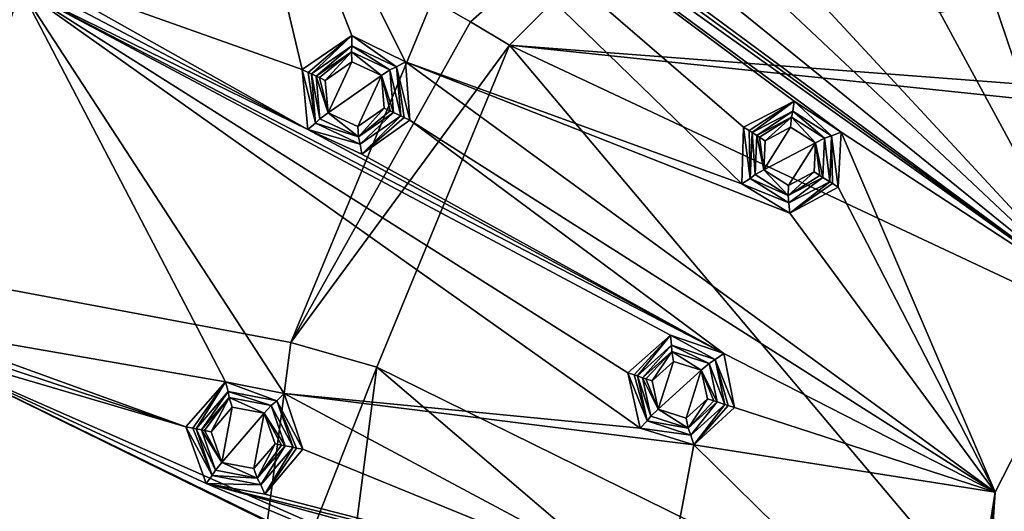
# Model space of a CAD drawing. Units: millimetres. Extents: x -150 to 150, y -150 to 150.
# Drawn here: x -48 to -19, y 6 to 20 of the extents above; entities that cross this region are included whole.
import ezdxf

# ---------------------------------------------------------------- set-up
doc = ezdxf.new("R2010")
doc.units = ezdxf.units.MM
doc.header["$LTSCALE"] = 26.699852
for name, color, linetype in [('1746', 7, 'CONTINUOUS'), ('1747', 7, 'CONTINUOUS'), ('1748', 7, 'CONTINUOUS'), ('1749', 7, 'CONTINUOUS'), ('1750', 7, 'CONTINUOUS'), ('1751', 7, 'CONTINUOUS'), ('1752', 7, 'CONTINUOUS'), ('1753', 7, 'CONTINUOUS'), ('1754', 7, 'CONTINUOUS'), ('1755', 7, 'CONTINUOUS'), ('1756', 7, 'CONTINUOUS'), ('1757', 7, 'CONTINUOUS'), ('1758', 7, 'CONTINUOUS'), ('1759', 7, 'CONTINUOUS'), ('1781', 7, 'CONTINUOUS'), ('1782', 7, 'CONTINUOUS'), ('1783', 7, 'CONTINUOUS'), ('1784', 7, 'CONTINUOUS'), ('1785', 7, 'CONTINUOUS'), ('1786', 7, 'CONTINUOUS'), ('1787', 7, 'CONTINUOUS'), ('1788', 7, 'CONTINUOUS'), ('1789', 7, 'CONTINUOUS'), ('1790', 7, 'CONTINUOUS'), ('1791', 7, 'CONTINUOUS'), ('1792', 7, 'CONTINUOUS'), ('1793', 7, 'CONTINUOUS'), ('1794', 7, 'CONTINUOUS'), ('1833', 7, 'CONTINUOUS'), ('1834', 7, 'CONTINUOUS'), ('1835', 7, 'CONTINUOUS'), ('1837', 7, 'CONTINUOUS'), ('1876', 7, 'CONTINUOUS'), ('1877', 7, 'CONTINUOUS'), ('2', 7, 'CONTINUOUS')]:
    doc.layers.add(name, color=color, linetype=linetype)

msp = doc.modelspace()

# ---------------------------------------------------------------- linework, layer by layer
at = {"layer": '1746', "linetype": 'Continuous'}
for points in [[(-29.16, 8.701, -93.882), (-29.338, 9.533, -93.871), (-28.714, 10.098, -93.882), (-29.16, 8.701, -93.882)], [(-27.904, 9.84, -93.904), (-29.16, 8.701, -93.882), (-28.714, 10.098, -93.882), (-27.904, 9.84, -93.904)], [(-28.349, 8.443, -93.904), (-29.16, 8.701, -93.882), (-27.904, 9.84, -93.904), (-28.349, 8.443, -93.904)], [(-27.725, 9.008, -93.915), (-28.349, 8.443, -93.904), (-27.904, 9.84, -93.904), (-27.725, 9.008, -93.915)]]:
    msp.add_3dface(points, dxfattribs=at)
at = {"layer": '1747', "linetype": 'Continuous'}
for points in [[(-29.52, 9.592, -93.796), (-29.16, 8.701, -93.882), (-29.613, 9.622, -93.615), (-29.52, 9.592, -93.796)], [(-29.613, 9.622, -93.615), (-29.16, 8.701, -93.882), (-29.375, 8.503, -93.63), (-29.613, 9.622, -93.615)], [(-29.338, 9.533, -93.871), (-29.16, 8.701, -93.882), (-29.52, 9.592, -93.796), (-29.338, 9.533, -93.871)], [(-28.349, 8.443, -93.904), (-27.725, 9.008, -93.915), (-28.288, 8.15, -93.66), (-28.349, 8.443, -93.904)], [(-27.725, 9.008, -93.915), (-27.54, 8.948, -93.85), (-28.288, 8.15, -93.66), (-27.725, 9.008, -93.915)], [(-27.54, 8.948, -93.85), (-27.438, 8.915, -93.675), (-28.288, 8.15, -93.66), (-27.54, 8.948, -93.85)], [(-29.375, 8.503, -93.63), (-29.16, 8.701, -93.882), (-28.288, 8.15, -93.66), (-29.375, 8.503, -93.63)], [(-29.16, 8.701, -93.882), (-28.349, 8.443, -93.904), (-28.288, 8.15, -93.66), (-29.16, 8.701, -93.882)]]:
    msp.add_3dface(points, dxfattribs=at)
at = {"layer": '1748', "linetype": 'Continuous'}
for points in [[(-29.613, 9.622, -93.615), (-29.375, 8.503, -93.63), (-29.765, 9.671, -92.548), (-29.613, 9.622, -93.615)], [(-29.765, 9.671, -92.548), (-29.375, 8.503, -93.63), (-29.486, 8.362, -92.544), (-29.765, 9.671, -92.548)], [(-28.288, 8.15, -93.66), (-27.438, 8.915, -93.675), (-28.213, 7.948, -92.537), (-28.288, 8.15, -93.66)], [(-27.438, 8.915, -93.675), (-27.217, 8.843, -92.534), (-28.213, 7.948, -92.537), (-27.438, 8.915, -93.675)], [(-29.375, 8.503, -93.63), (-28.288, 8.15, -93.66), (-29.486, 8.362, -92.544), (-29.375, 8.503, -93.63)], [(-29.486, 8.362, -92.544), (-28.288, 8.15, -93.66), (-28.213, 7.948, -92.537), (-29.486, 8.362, -92.544)]]:
    msp.add_3dface(points, dxfattribs=at)
at = {"layer": '1749', "linetype": 'Continuous'}
for points in [[(-29.685, 8.146, -92.293), (-30.047, 9.763, -92.292), (-29.486, 8.362, -92.544), (-29.685, 8.146, -92.293)], [(-29.486, 8.362, -92.544), (-30.047, 9.763, -92.292), (-29.863, 9.703, -92.363), (-29.486, 8.362, -92.544)], [(-29.765, 9.671, -92.548), (-29.486, 8.362, -92.544), (-29.863, 9.703, -92.363), (-29.765, 9.671, -92.548)], [(-27.217, 8.843, -92.534), (-28.118, 7.663, -92.293), (-28.213, 7.948, -92.537), (-27.217, 8.843, -92.534)], [(-28.118, 7.663, -92.293), (-27.217, 8.843, -92.534), (-27.12, 8.812, -92.363), (-28.118, 7.663, -92.293)], [(-26.938, 8.753, -92.294), (-28.118, 7.663, -92.293), (-27.12, 8.812, -92.363), (-26.938, 8.753, -92.294)], [(-29.685, 8.146, -92.293), (-29.486, 8.362, -92.544), (-28.213, 7.948, -92.537), (-29.685, 8.146, -92.293)], [(-28.118, 7.663, -92.293), (-29.685, 8.146, -92.293), (-28.213, 7.948, -92.537), (-28.118, 7.663, -92.293)]]:
    msp.add_3dface(points, dxfattribs=at)
at = {"layer": '1750', "linetype": 'Continuous'}
for points in [[(-30.047, 9.763, -92.292), (-28.806, 10.857, -92.293), (-29.863, 9.703, -92.363), (-30.047, 9.763, -92.292)], [(-28.806, 10.857, -92.293), (-29.765, 9.671, -92.548), (-29.863, 9.703, -92.363), (-28.806, 10.857, -92.293)], [(-29.765, 9.671, -92.548), (-28.806, 10.857, -92.293), (-28.77, 10.567, -92.544), (-29.765, 9.671, -92.548)], [(-28.806, 10.857, -92.293), (-27.248, 10.324, -92.293), (-27.496, 10.153, -92.538), (-28.806, 10.857, -92.293)], [(-28.77, 10.567, -92.544), (-28.806, 10.857, -92.293), (-27.496, 10.153, -92.538), (-28.77, 10.567, -92.544)], [(-27.248, 10.324, -92.293), (-26.938, 8.753, -92.294), (-27.496, 10.153, -92.538), (-27.248, 10.324, -92.293)], [(-26.938, 8.753, -92.294), (-27.12, 8.812, -92.363), (-27.496, 10.153, -92.538), (-26.938, 8.753, -92.294)], [(-27.12, 8.812, -92.363), (-27.217, 8.843, -92.534), (-27.496, 10.153, -92.538), (-27.12, 8.812, -92.363)]]:
    msp.add_3dface(points, dxfattribs=at)
at = {"layer": '1751', "linetype": 'Continuous'}
for points in [[(-29.613, 9.622, -93.615), (-29.765, 9.671, -92.548), (-28.77, 10.567, -92.544), (-29.613, 9.622, -93.615)], [(-29.613, 9.622, -93.615), (-28.77, 10.567, -92.544), (-28.763, 10.387, -93.63), (-29.613, 9.622, -93.615)], [(-28.77, 10.567, -92.544), (-27.496, 10.153, -92.538), (-27.676, 10.034, -93.66), (-28.77, 10.567, -92.544)], [(-28.763, 10.387, -93.63), (-28.77, 10.567, -92.544), (-27.676, 10.034, -93.66), (-28.763, 10.387, -93.63)], [(-27.496, 10.153, -92.538), (-27.217, 8.843, -92.534), (-27.676, 10.034, -93.66), (-27.496, 10.153, -92.538)], [(-27.217, 8.843, -92.534), (-27.438, 8.915, -93.675), (-27.676, 10.034, -93.66), (-27.217, 8.843, -92.534)]]:
    msp.add_3dface(points, dxfattribs=at)
at = {"layer": '1752', "linetype": 'Continuous'}
for points in [[(-29.52, 9.592, -93.796), (-29.613, 9.622, -93.615), (-28.763, 10.387, -93.63), (-29.52, 9.592, -93.796)], [(-29.338, 9.533, -93.871), (-29.52, 9.592, -93.796), (-28.763, 10.387, -93.63), (-29.338, 9.533, -93.871)], [(-28.714, 10.098, -93.882), (-29.338, 9.533, -93.871), (-28.763, 10.387, -93.63), (-28.714, 10.098, -93.882)], [(-27.904, 9.84, -93.904), (-28.714, 10.098, -93.882), (-28.763, 10.387, -93.63), (-27.904, 9.84, -93.904)], [(-27.904, 9.84, -93.904), (-28.763, 10.387, -93.63), (-27.676, 10.034, -93.66), (-27.904, 9.84, -93.904)], [(-27.438, 8.915, -93.675), (-27.904, 9.84, -93.904), (-27.676, 10.034, -93.66), (-27.438, 8.915, -93.675)], [(-27.725, 9.008, -93.915), (-27.904, 9.84, -93.904), (-27.54, 8.948, -93.85), (-27.725, 9.008, -93.915)], [(-27.904, 9.84, -93.904), (-27.438, 8.915, -93.675), (-27.54, 8.948, -93.85), (-27.904, 9.84, -93.904)]]:
    msp.add_3dface(points, dxfattribs=at)
at = {"layer": '1753', "linetype": 'Continuous'}
for points in [[(-26.08, 15.679, -93.882), (-26.046, 16.529, -93.871), (-25.301, 16.922, -93.882), (-26.08, 15.679, -93.882)], [(-24.58, 16.47, -93.904), (-26.08, 15.679, -93.882), (-25.301, 16.922, -93.882), (-24.58, 16.47, -93.904)], [(-25.359, 15.227, -93.904), (-26.08, 15.679, -93.882), (-24.58, 16.47, -93.904), (-25.359, 15.227, -93.904)], [(-24.614, 15.62, -93.915), (-25.359, 15.227, -93.904), (-24.58, 16.47, -93.904), (-24.614, 15.62, -93.915)]]:
    msp.add_3dface(points, dxfattribs=at)
at = {"layer": '1754', "linetype": 'Continuous'}
for points in [[(-26.29, 16.684, -93.615), (-26.08, 15.679, -93.882), (-26.338, 15.541, -93.63), (-26.29, 16.684, -93.615)], [(-26.207, 16.631, -93.796), (-26.08, 15.679, -93.882), (-26.29, 16.684, -93.615), (-26.207, 16.631, -93.796)], [(-26.046, 16.529, -93.871), (-26.08, 15.679, -93.882), (-26.207, 16.631, -93.796), (-26.046, 16.529, -93.871)], [(-26.338, 15.541, -93.63), (-26.08, 15.679, -93.882), (-25.372, 14.929, -93.66), (-26.338, 15.541, -93.63)], [(-26.08, 15.679, -93.882), (-25.359, 15.227, -93.904), (-25.372, 14.929, -93.66), (-26.08, 15.679, -93.882)], [(-25.359, 15.227, -93.904), (-24.614, 15.62, -93.915), (-25.372, 14.929, -93.66), (-25.359, 15.227, -93.904)], [(-24.614, 15.62, -93.915), (-24.45, 15.516, -93.85), (-25.372, 14.929, -93.66), (-24.614, 15.62, -93.915)], [(-24.45, 15.516, -93.85), (-24.359, 15.459, -93.675), (-25.372, 14.929, -93.66), (-24.45, 15.516, -93.85)]]:
    msp.add_3dface(points, dxfattribs=at)
at = {"layer": '1755', "linetype": 'Continuous'}
for points in [[(-26.424, 16.769, -92.548), (-26.338, 15.541, -93.63), (-26.48, 15.432, -92.544), (-26.424, 16.769, -92.548)], [(-26.29, 16.684, -93.615), (-26.338, 15.541, -93.63), (-26.424, 16.769, -92.548), (-26.29, 16.684, -93.615)], [(-26.338, 15.541, -93.63), (-25.372, 14.929, -93.66), (-26.48, 15.432, -92.544), (-26.338, 15.541, -93.63)], [(-26.48, 15.432, -92.544), (-25.372, 14.929, -93.66), (-25.35, 14.714, -92.537), (-26.48, 15.432, -92.544)], [(-25.372, 14.929, -93.66), (-24.359, 15.459, -93.675), (-25.35, 14.714, -92.537), (-25.372, 14.929, -93.66)], [(-24.359, 15.459, -93.675), (-24.163, 15.334, -92.534), (-25.35, 14.714, -92.537), (-24.359, 15.459, -93.675)]]:
    msp.add_3dface(points, dxfattribs=at)
at = {"layer": '1756', "linetype": 'Continuous'}
for points in [[(-26.726, 15.273, -92.293), (-26.675, 16.928, -92.292), (-26.48, 15.432, -92.544), (-26.726, 15.273, -92.293)], [(-26.48, 15.432, -92.544), (-26.675, 16.928, -92.292), (-26.512, 16.825, -92.363), (-26.48, 15.432, -92.544)], [(-26.424, 16.769, -92.548), (-26.48, 15.432, -92.544), (-26.512, 16.825, -92.363), (-26.424, 16.769, -92.548)], [(-26.726, 15.273, -92.293), (-26.48, 15.432, -92.544), (-25.35, 14.714, -92.537), (-26.726, 15.273, -92.293)], [(-25.329, 14.415, -92.293), (-26.726, 15.273, -92.293), (-25.35, 14.714, -92.537), (-25.329, 14.415, -92.293)], [(-24.163, 15.334, -92.534), (-25.329, 14.415, -92.293), (-25.35, 14.714, -92.537), (-24.163, 15.334, -92.534)], [(-25.329, 14.415, -92.293), (-24.163, 15.334, -92.534), (-24.077, 15.28, -92.363), (-25.329, 14.415, -92.293)], [(-23.915, 15.177, -92.294), (-25.329, 14.415, -92.293), (-24.077, 15.28, -92.363), (-23.915, 15.177, -92.294)]]:
    msp.add_3dface(points, dxfattribs=at)
at = {"layer": '1757', "linetype": 'Continuous'}
for points in [[(-26.675, 16.928, -92.292), (-25.201, 17.68, -92.293), (-26.512, 16.825, -92.363), (-26.675, 16.928, -92.292)], [(-25.201, 17.68, -92.293), (-26.424, 16.769, -92.548), (-26.512, 16.825, -92.363), (-25.201, 17.68, -92.293)], [(-26.424, 16.769, -92.548), (-25.201, 17.68, -92.293), (-25.238, 17.389, -92.544), (-26.424, 16.769, -92.548)], [(-25.238, 17.389, -92.544), (-25.201, 17.68, -92.293), (-24.107, 16.672, -92.538), (-25.238, 17.389, -92.544)], [(-25.201, 17.68, -92.293), (-23.825, 16.776, -92.293), (-24.107, 16.672, -92.538), (-25.201, 17.68, -92.293)], [(-24.077, 15.28, -92.363), (-24.163, 15.334, -92.534), (-24.107, 16.672, -92.538), (-24.077, 15.28, -92.363)], [(-23.825, 16.776, -92.293), (-23.915, 15.177, -92.294), (-24.107, 16.672, -92.538), (-23.825, 16.776, -92.293)], [(-23.915, 15.177, -92.294), (-24.077, 15.28, -92.363), (-24.107, 16.672, -92.538), (-23.915, 15.177, -92.294)]]:
    msp.add_3dface(points, dxfattribs=at)
at = {"layer": '1758', "linetype": 'Continuous'}
for points in [[(-26.29, 16.684, -93.615), (-26.424, 16.769, -92.548), (-25.238, 17.389, -92.544), (-26.29, 16.684, -93.615)], [(-26.29, 16.684, -93.615), (-25.238, 17.389, -92.544), (-25.276, 17.214, -93.63), (-26.29, 16.684, -93.615)], [(-25.276, 17.214, -93.63), (-25.238, 17.389, -92.544), (-24.311, 16.601, -93.66), (-25.276, 17.214, -93.63)], [(-25.238, 17.389, -92.544), (-24.107, 16.672, -92.538), (-24.311, 16.601, -93.66), (-25.238, 17.389, -92.544)], [(-24.107, 16.672, -92.538), (-24.163, 15.334, -92.534), (-24.311, 16.601, -93.66), (-24.107, 16.672, -92.538)], [(-24.163, 15.334, -92.534), (-24.359, 15.459, -93.675), (-24.311, 16.601, -93.66), (-24.163, 15.334, -92.534)]]:
    msp.add_3dface(points, dxfattribs=at)
at = {"layer": '1759', "linetype": 'Continuous'}
for points in [[(-26.207, 16.631, -93.796), (-26.29, 16.684, -93.615), (-25.276, 17.214, -93.63), (-26.207, 16.631, -93.796)], [(-26.046, 16.529, -93.871), (-26.207, 16.631, -93.796), (-25.276, 17.214, -93.63), (-26.046, 16.529, -93.871)], [(-25.301, 16.922, -93.882), (-26.046, 16.529, -93.871), (-25.276, 17.214, -93.63), (-25.301, 16.922, -93.882)], [(-24.58, 16.47, -93.904), (-25.301, 16.922, -93.882), (-25.276, 17.214, -93.63), (-24.58, 16.47, -93.904)], [(-24.58, 16.47, -93.904), (-25.276, 17.214, -93.63), (-24.311, 16.601, -93.66), (-24.58, 16.47, -93.904)], [(-24.614, 15.62, -93.915), (-24.58, 16.47, -93.904), (-24.45, 15.516, -93.85), (-24.614, 15.62, -93.915)], [(-24.359, 15.459, -93.675), (-24.58, 16.47, -93.904), (-24.311, 16.601, -93.66), (-24.359, 15.459, -93.675)], [(-24.58, 16.47, -93.904), (-24.359, 15.459, -93.675), (-24.45, 15.516, -93.85), (-24.58, 16.47, -93.904)]]:
    msp.add_3dface(points, dxfattribs=at)
at = {"layer": '1781', "linetype": 'Continuous'}
for points in [[(-42.187, 8.048, -93.861), (-41.574, 8.763, -93.873), (-41.873, 7.15, -93.873), (-42.187, 8.048, -93.861)], [(-41.574, 8.763, -93.873), (-40.639, 8.59, -93.898), (-41.873, 7.15, -93.873), (-41.574, 8.763, -93.873)], [(-41.873, 7.15, -93.873), (-40.639, 8.59, -93.898), (-40.938, 6.977, -93.898), (-41.873, 7.15, -93.873)], [(-40.639, 8.59, -93.898), (-40.325, 7.692, -93.91), (-40.938, 6.977, -93.898), (-40.639, 8.59, -93.898)]]:
    msp.add_3dface(points, dxfattribs=at)
at = {"layer": '1782', "linetype": 'Continuous'}
for points in [[(-42.375, 8.083, -93.786), (-42.471, 8.102, -93.605), (-41.658, 9.043, -93.622), (-42.375, 8.083, -93.786)], [(-42.187, 8.048, -93.861), (-42.375, 8.083, -93.786), (-41.658, 9.043, -93.622), (-42.187, 8.048, -93.861)], [(-41.574, 8.763, -93.873), (-42.187, 8.048, -93.861), (-41.658, 9.043, -93.622), (-41.574, 8.763, -93.873)], [(-40.639, 8.59, -93.898), (-41.574, 8.763, -93.873), (-41.658, 9.043, -93.622), (-40.639, 8.59, -93.898)], [(-40.437, 8.81, -93.654), (-40.639, 8.59, -93.898), (-41.658, 9.043, -93.622), (-40.437, 8.81, -93.654)], [(-40.028, 7.636, -93.67), (-40.639, 8.59, -93.898), (-40.437, 8.81, -93.654), (-40.028, 7.636, -93.67)], [(-40.325, 7.692, -93.91), (-40.639, 8.59, -93.898), (-40.134, 7.656, -93.845), (-40.325, 7.692, -93.91)], [(-40.134, 7.656, -93.845), (-40.639, 8.59, -93.898), (-40.028, 7.636, -93.67), (-40.134, 7.656, -93.845)]]:
    msp.add_3dface(points, dxfattribs=at)
at = {"layer": '1783', "linetype": 'Continuous'}
for points in [[(-42.471, 8.102, -93.605), (-42.627, 8.132, -92.54), (-41.687, 9.22, -92.537), (-42.471, 8.102, -93.605)], [(-41.658, 9.043, -93.622), (-42.471, 8.102, -93.605), (-41.687, 9.22, -92.537), (-41.658, 9.043, -93.622)], [(-40.437, 8.81, -93.654), (-41.658, 9.043, -93.622), (-41.687, 9.22, -92.537), (-40.437, 8.81, -93.654)], [(-40.273, 8.951, -92.53), (-40.437, 8.81, -93.654), (-41.687, 9.22, -92.537), (-40.273, 8.951, -92.53)], [(-39.8, 7.592, -92.527), (-40.437, 8.81, -93.654), (-40.273, 8.951, -92.53), (-39.8, 7.592, -92.527)], [(-40.028, 7.636, -93.67), (-40.437, 8.81, -93.654), (-39.8, 7.592, -92.527), (-40.028, 7.636, -93.67)]]:
    msp.add_3dface(points, dxfattribs=at)
at = {"layer": '1784', "linetype": 'Continuous'}
for points in [[(-42.919, 8.187, -92.284), (-41.765, 9.503, -92.285), (-42.724, 8.15, -92.359), (-42.919, 8.187, -92.284)], [(-41.765, 9.503, -92.285), (-42.627, 8.132, -92.54), (-42.724, 8.15, -92.359), (-41.765, 9.503, -92.285)], [(-42.627, 8.132, -92.54), (-41.765, 9.503, -92.285), (-41.687, 9.22, -92.537), (-42.627, 8.132, -92.54)], [(-41.765, 9.503, -92.285), (-40.055, 9.157, -92.286), (-40.273, 8.951, -92.53), (-41.765, 9.503, -92.285)], [(-41.765, 9.503, -92.285), (-40.273, 8.951, -92.53), (-41.687, 9.22, -92.537), (-41.765, 9.503, -92.285)], [(-40.055, 9.157, -92.286), (-39.511, 7.537, -92.287), (-40.273, 8.951, -92.53), (-40.055, 9.157, -92.286)], [(-40.273, 8.951, -92.53), (-39.511, 7.537, -92.287), (-39.695, 7.572, -92.353), (-40.273, 8.951, -92.53)], [(-39.8, 7.592, -92.527), (-40.273, 8.951, -92.53), (-39.695, 7.572, -92.353), (-39.8, 7.592, -92.527)]]:
    msp.add_3dface(points, dxfattribs=at)
at = {"layer": '1785', "linetype": 'Continuous'}
for points in [[(-42.329, 6.538, -92.285), (-42.919, 8.187, -92.284), (-42.154, 6.773, -92.537), (-42.329, 6.538, -92.285)], [(-42.919, 8.187, -92.284), (-42.724, 8.15, -92.359), (-42.154, 6.773, -92.537), (-42.919, 8.187, -92.284)], [(-42.724, 8.15, -92.359), (-42.627, 8.132, -92.54), (-42.154, 6.773, -92.537), (-42.724, 8.15, -92.359)], [(-39.8, 7.592, -92.527), (-40.618, 6.23, -92.286), (-40.74, 6.503, -92.53), (-39.8, 7.592, -92.527)], [(-40.618, 6.23, -92.286), (-39.8, 7.592, -92.527), (-39.695, 7.572, -92.353), (-40.618, 6.23, -92.286)], [(-39.511, 7.537, -92.287), (-40.618, 6.23, -92.286), (-39.695, 7.572, -92.353), (-39.511, 7.537, -92.287)], [(-40.74, 6.503, -92.53), (-42.329, 6.538, -92.285), (-42.154, 6.773, -92.537), (-40.74, 6.503, -92.53)], [(-40.618, 6.23, -92.286), (-42.329, 6.538, -92.285), (-40.74, 6.503, -92.53), (-40.618, 6.23, -92.286)]]:
    msp.add_3dface(points, dxfattribs=at)
at = {"layer": '1786', "linetype": 'Continuous'}
for points in [[(-42.627, 8.132, -92.54), (-42.471, 8.102, -93.605), (-42.062, 6.927, -93.622), (-42.627, 8.132, -92.54)], [(-42.154, 6.773, -92.537), (-42.627, 8.132, -92.54), (-42.062, 6.927, -93.622), (-42.154, 6.773, -92.537)], [(-40.028, 7.636, -93.67), (-40.74, 6.503, -92.53), (-40.841, 6.694, -93.654), (-40.028, 7.636, -93.67)], [(-40.028, 7.636, -93.67), (-39.8, 7.592, -92.527), (-40.74, 6.503, -92.53), (-40.028, 7.636, -93.67)], [(-40.841, 6.694, -93.654), (-42.154, 6.773, -92.537), (-42.062, 6.927, -93.622), (-40.841, 6.694, -93.654)], [(-40.74, 6.503, -92.53), (-42.154, 6.773, -92.537), (-40.841, 6.694, -93.654), (-40.74, 6.503, -92.53)]]:
    msp.add_3dface(points, dxfattribs=at)
at = {"layer": '1787', "linetype": 'Continuous'}
for points in [[(-41.873, 7.15, -93.873), (-42.471, 8.102, -93.605), (-42.375, 8.083, -93.786), (-41.873, 7.15, -93.873)], [(-42.471, 8.102, -93.605), (-41.873, 7.15, -93.873), (-42.062, 6.927, -93.622), (-42.471, 8.102, -93.605)], [(-42.187, 8.048, -93.861), (-41.873, 7.15, -93.873), (-42.375, 8.083, -93.786), (-42.187, 8.048, -93.861)], [(-40.938, 6.977, -93.898), (-40.325, 7.692, -93.91), (-40.841, 6.694, -93.654), (-40.938, 6.977, -93.898)], [(-40.325, 7.692, -93.91), (-40.134, 7.656, -93.845), (-40.841, 6.694, -93.654), (-40.325, 7.692, -93.91)], [(-40.134, 7.656, -93.845), (-40.028, 7.636, -93.67), (-40.841, 6.694, -93.654), (-40.134, 7.656, -93.845)], [(-41.873, 7.15, -93.873), (-40.841, 6.694, -93.654), (-42.062, 6.927, -93.622), (-41.873, 7.15, -93.873)], [(-41.873, 7.15, -93.873), (-40.938, 6.977, -93.898), (-40.841, 6.694, -93.654), (-41.873, 7.15, -93.873)]]:
    msp.add_3dface(points, dxfattribs=at)
at = {"layer": '1788', "linetype": 'Continuous'}
for points in [[(-38.86, 18.286, -93.861), (-38.089, 18.827, -93.873), (-38.779, 17.339, -93.873), (-38.86, 18.286, -93.861)], [(-38.089, 18.827, -93.873), (-37.226, 18.427, -93.898), (-38.779, 17.339, -93.873), (-38.089, 18.827, -93.873)], [(-38.779, 17.339, -93.873), (-37.226, 18.427, -93.898), (-37.916, 16.939, -93.898), (-38.779, 17.339, -93.873)], [(-37.226, 18.427, -93.898), (-37.145, 17.479, -93.91), (-37.916, 16.939, -93.898), (-37.226, 18.427, -93.898)]]:
    msp.add_3dface(points, dxfattribs=at)
at = {"layer": '1789', "linetype": 'Continuous'}
for points in [[(-39.033, 18.368, -93.786), (-39.122, 18.409, -93.605), (-38.101, 19.119, -93.622), (-39.033, 18.368, -93.786)], [(-38.86, 18.286, -93.861), (-39.033, 18.368, -93.786), (-38.101, 19.119, -93.622), (-38.86, 18.286, -93.861)], [(-38.089, 18.827, -93.873), (-38.86, 18.286, -93.861), (-38.101, 19.119, -93.622), (-38.089, 18.827, -93.873)], [(-37.226, 18.427, -93.898), (-38.089, 18.827, -93.873), (-38.101, 19.119, -93.622), (-37.226, 18.427, -93.898)], [(-36.976, 18.59, -93.654), (-37.226, 18.427, -93.898), (-38.101, 19.119, -93.622), (-36.976, 18.59, -93.654)], [(-36.872, 17.351, -93.67), (-37.226, 18.427, -93.898), (-36.976, 18.59, -93.654), (-36.872, 17.351, -93.67)], [(-37.145, 17.479, -93.91), (-37.226, 18.427, -93.898), (-36.969, 17.396, -93.845), (-37.145, 17.479, -93.91)], [(-36.969, 17.396, -93.845), (-37.226, 18.427, -93.898), (-36.872, 17.351, -93.67), (-36.969, 17.396, -93.845)]]:
    msp.add_3dface(points, dxfattribs=at)
at = {"layer": '1790', "linetype": 'Continuous'}
for points in [[(-39.122, 18.409, -93.605), (-39.266, 18.477, -92.54), (-38.085, 19.298, -92.537), (-39.122, 18.409, -93.605)], [(-38.101, 19.119, -93.622), (-39.122, 18.409, -93.605), (-38.085, 19.298, -92.537), (-38.101, 19.119, -93.622)], [(-36.976, 18.59, -93.654), (-38.101, 19.119, -93.622), (-38.085, 19.298, -92.537), (-36.976, 18.59, -93.654)], [(-36.782, 18.685, -92.53), (-36.976, 18.59, -93.654), (-38.085, 19.298, -92.537), (-36.782, 18.685, -92.53)], [(-36.661, 17.252, -92.527), (-36.976, 18.59, -93.654), (-36.782, 18.685, -92.53), (-36.661, 17.252, -92.527)], [(-36.872, 17.351, -93.67), (-36.976, 18.59, -93.654), (-36.661, 17.252, -92.527), (-36.872, 17.351, -93.67)]]:
    msp.add_3dface(points, dxfattribs=at)
at = {"layer": '1791', "linetype": 'Continuous'}
for points in [[(-39.534, 18.603, -92.284), (-38.09, 19.591, -92.285), (-39.355, 18.519, -92.359), (-39.534, 18.603, -92.284)], [(-38.09, 19.591, -92.285), (-39.266, 18.477, -92.54), (-39.355, 18.519, -92.359), (-38.09, 19.591, -92.285)], [(-39.266, 18.477, -92.54), (-38.09, 19.591, -92.285), (-38.085, 19.298, -92.537), (-39.266, 18.477, -92.54)], [(-38.09, 19.591, -92.285), (-36.519, 18.83, -92.286), (-36.782, 18.685, -92.53), (-38.09, 19.591, -92.285)], [(-38.09, 19.591, -92.285), (-36.782, 18.685, -92.53), (-38.085, 19.298, -92.537), (-38.09, 19.591, -92.285)], [(-36.519, 18.83, -92.286), (-36.395, 17.126, -92.287), (-36.782, 18.685, -92.53), (-36.519, 18.83, -92.286)], [(-36.782, 18.685, -92.53), (-36.395, 17.126, -92.287), (-36.565, 17.206, -92.353), (-36.782, 18.685, -92.53)], [(-36.661, 17.252, -92.527), (-36.782, 18.685, -92.53), (-36.565, 17.206, -92.353), (-36.661, 17.252, -92.527)]]:
    msp.add_3dface(points, dxfattribs=at)
at = {"layer": '1792', "linetype": 'Continuous'}
for points in [[(-39.373, 16.86, -92.285), (-39.534, 18.603, -92.284), (-39.145, 17.044, -92.537), (-39.373, 16.86, -92.285)], [(-39.534, 18.603, -92.284), (-39.355, 18.519, -92.359), (-39.145, 17.044, -92.537), (-39.534, 18.603, -92.284)], [(-39.355, 18.519, -92.359), (-39.266, 18.477, -92.54), (-39.145, 17.044, -92.537), (-39.355, 18.519, -92.359)], [(-36.661, 17.252, -92.527), (-37.792, 16.135, -92.286), (-37.843, 16.431, -92.53), (-36.661, 17.252, -92.527)], [(-37.792, 16.135, -92.286), (-36.661, 17.252, -92.527), (-36.565, 17.206, -92.353), (-37.792, 16.135, -92.286)], [(-37.843, 16.431, -92.53), (-39.373, 16.86, -92.285), (-39.145, 17.044, -92.537), (-37.843, 16.431, -92.53)], [(-36.395, 17.126, -92.287), (-37.792, 16.135, -92.286), (-36.565, 17.206, -92.353), (-36.395, 17.126, -92.287)], [(-37.792, 16.135, -92.286), (-39.373, 16.86, -92.285), (-37.843, 16.431, -92.53), (-37.792, 16.135, -92.286)]]:
    msp.add_3dface(points, dxfattribs=at)
at = {"layer": '1793', "linetype": 'Continuous'}
for points in [[(-39.266, 18.477, -92.54), (-39.122, 18.409, -93.605), (-39.018, 17.17, -93.622), (-39.266, 18.477, -92.54)], [(-39.145, 17.044, -92.537), (-39.266, 18.477, -92.54), (-39.018, 17.17, -93.622), (-39.145, 17.044, -92.537)], [(-36.872, 17.351, -93.67), (-37.843, 16.431, -92.53), (-37.893, 16.641, -93.654), (-36.872, 17.351, -93.67)], [(-36.872, 17.351, -93.67), (-36.661, 17.252, -92.527), (-37.843, 16.431, -92.53), (-36.872, 17.351, -93.67)], [(-37.893, 16.641, -93.654), (-39.145, 17.044, -92.537), (-39.018, 17.17, -93.622), (-37.893, 16.641, -93.654)], [(-37.843, 16.431, -92.53), (-39.145, 17.044, -92.537), (-37.893, 16.641, -93.654), (-37.843, 16.431, -92.53)]]:
    msp.add_3dface(points, dxfattribs=at)
at = {"layer": '1794', "linetype": 'Continuous'}
for points in [[(-38.779, 17.339, -93.873), (-39.122, 18.409, -93.605), (-39.033, 18.368, -93.786), (-38.779, 17.339, -93.873)], [(-39.122, 18.409, -93.605), (-38.779, 17.339, -93.873), (-39.018, 17.17, -93.622), (-39.122, 18.409, -93.605)], [(-38.86, 18.286, -93.861), (-38.779, 17.339, -93.873), (-39.033, 18.368, -93.786), (-38.86, 18.286, -93.861)], [(-38.779, 17.339, -93.873), (-37.893, 16.641, -93.654), (-39.018, 17.17, -93.622), (-38.779, 17.339, -93.873)], [(-38.779, 17.339, -93.873), (-37.916, 16.939, -93.898), (-37.893, 16.641, -93.654), (-38.779, 17.339, -93.873)], [(-37.916, 16.939, -93.898), (-37.145, 17.479, -93.91), (-37.893, 16.641, -93.654), (-37.916, 16.939, -93.898)], [(-37.145, 17.479, -93.91), (-36.969, 17.396, -93.845), (-37.893, 16.641, -93.654), (-37.145, 17.479, -93.91)], [(-36.969, 17.396, -93.845), (-36.872, 17.351, -93.67), (-37.893, 16.641, -93.654), (-36.969, 17.396, -93.845)]]:
    msp.add_3dface(points, dxfattribs=at)
at = {"layer": '1833', "linetype": 'Continuous'}
for points in [[(0.001, 38.66, -35.9), (-19.332, 33.48, -35.9), (38.66, 0.106, -35.9), (0.001, 38.66, -35.9)], [(-19.332, 33.48, -35.9), (-33.491, 19.317, -35.9), (5.314, 16.358, -35.9), (-19.332, 33.48, -35.9)], [(38.66, 0.106, -35.9), (-19.332, 33.48, -35.9), (5.314, 16.358, -35.9), (38.66, 0.106, -35.9)], [(-33.491, 19.317, -35.9), (-37.363, 9.929, -35.9), (-17.2, 0, -35.9), (-33.491, 19.317, -35.9)], [(5.314, 16.358, -35.9), (-33.491, 19.317, -35.9), (-5.314, 16.358, -35.9), (5.314, 16.358, -35.9)], [(-5.314, 16.358, -35.9), (-33.491, 19.317, -35.9), (-13.915, 10.109, -35.9), (-5.314, 16.358, -35.9)], [(-13.915, 10.109, -35.9), (-33.491, 19.317, -35.9), (-17.2, 0, -35.9), (-13.915, 10.109, -35.9)], [(-37.363, 9.929, -35.9), (-38.66, -0.106, -35.9), (-13.915, -10.109, -35.9), (-37.363, 9.929, -35.9)], [(-17.2, 0, -35.9), (-37.363, 9.929, -35.9), (-13.915, -10.109, -35.9), (-17.2, 0, -35.9)]]:
    msp.add_3dface(points, dxfattribs=at)
at = {"layer": '1834', "linetype": 'Continuous'}
for points in [[(-35.737, 20.633, -36.336), (-39.869, 10.647, -36.336), (-34.625, 19.991, -36.01), (-35.737, 20.633, -36.336)], [(-39.869, 10.647, -36.336), (-33.491, 19.317, -35.9), (-34.625, 19.991, -36.01), (-39.869, 10.647, -36.336)], [(-37.363, 9.929, -35.9), (-33.491, 19.317, -35.9), (-39.869, 10.647, -36.336), (-37.363, 9.929, -35.9)], [(-41.266, -0.03, -36.336), (-37.363, 9.929, -35.9), (-39.869, 10.647, -36.336), (-41.266, -0.03, -36.336)], [(-38.66, -0.106, -35.9), (-37.363, 9.929, -35.9), (-41.266, -0.03, -36.336), (-38.66, -0.106, -35.9)]]:
    msp.add_3dface(points, dxfattribs=at)
at = {"layer": '1835', "linetype": 'Continuous'}
for points in [[(-128.183, 27.245, -67.25), (-130.329, -13.697, -67.25), (-41.266, -0.03, -36.336), (-128.183, 27.245, -67.25)], [(-128.183, 27.245, -67.25), (-41.266, -0.03, -36.336), (-39.869, 10.647, -36.336), (-128.183, 27.245, -67.25)], [(-128.183, 27.245, -67.25), (-39.869, 10.647, -36.336), (-35.737, 20.633, -36.336), (-128.183, 27.245, -67.25)]]:
    msp.add_3dface(points, dxfattribs=at)
at = {"layer": '1837', "linetype": 'Continuous'}
for points in [[(-19.332, 33.48, -35.9), (-35.737, 20.633, -36.336), (-34.625, 19.991, -36.01), (-19.332, 33.48, -35.9)], [(-33.491, 19.317, -35.9), (-19.332, 33.48, -35.9), (-34.625, 19.991, -36.01), (-33.491, 19.317, -35.9)]]:
    msp.add_3dface(points, dxfattribs=at)
at = {"layer": '1876', "color": 253, "linetype": 'Continuous', "true_color": 0xa3a3a3}
for points in [[(-19.337, 6.281, -92.296), (-16.449, 11.949, -92.297), (-19.766, 0, -92.531), (-19.337, 6.281, -92.296)], [(-19.766, 0, -92.531), (-16.449, 11.949, -92.297), (-15.99, 11.619, -92.531), (-19.766, 0, -92.531)], [(-20.331, 0, -92.296), (-19.337, 6.281, -92.296), (-20.025, 0, -92.357), (-20.331, 0, -92.296)], [(-20.025, 0, -92.357), (-19.337, 6.281, -92.296), (-19.766, 0, -92.531), (-20.025, 0, -92.357)]]:
    msp.add_3dface(points, dxfattribs=at)
at = {"layer": '1877', "color": 253, "linetype": 'Continuous', "true_color": 0xa3a3a3}
msp.add_3dface([(-19.766, 0, -92.531), (-15.99, 11.619, -92.531), (-18.947, 0, -93.351), (-19.766, 0, -92.531)], dxfattribs=at)
at = {"layer": '2', "color": 253, "linetype": 'Continuous', "true_color": 0xa3a3a3}
for points in [[(-23.643, 32.541, -92.287), (-22.931, 34.095, -92.286), (-11.951, 16.448, -92.298), (-23.643, 32.541, -92.287)], [(-22.931, 34.095, -92.286), (-15.252, 24.834, -92.293), (-11.951, 16.448, -92.298), (-22.931, 34.095, -92.286)], [(-25.344, 32.346, -92.286), (-23.643, 32.541, -92.287), (-11.951, 16.448, -92.298), (-25.344, 32.346, -92.286)], [(-18.904, 22.174, -92.293), (-25.344, 32.346, -92.286), (-11.951, 16.448, -92.298), (-18.904, 22.174, -92.293)], [(-16.449, 11.949, -92.297), (-42.168, 30.637, -92.277), (-42.026, 30.859, -92.277), (-16.449, 11.949, -92.297)], [(-32.592, 25.027, -92.286), (-16.449, 11.949, -92.297), (-42.026, 30.859, -92.277), (-32.592, 25.027, -92.286)], [(-42.336, 30.433, -92.277), (-39.534, 18.603, -92.284), (-47.524, 21.446, -92.277), (-42.336, 30.433, -92.277)], [(-42.336, 30.433, -92.277), (-42.168, 30.637, -92.277), (-16.449, 11.949, -92.297), (-42.336, 30.433, -92.277)], [(-38.09, 19.591, -92.285), (-39.534, 18.603, -92.284), (-42.336, 30.433, -92.277), (-38.09, 19.591, -92.285)], [(-36.519, 18.83, -92.286), (-38.09, 19.591, -92.285), (-42.336, 30.433, -92.277), (-36.519, 18.83, -92.286)], [(-26.726, 15.273, -92.293), (-36.519, 18.83, -92.286), (-42.336, 30.433, -92.277), (-26.726, 15.273, -92.293)], [(-26.675, 16.928, -92.292), (-26.726, 15.273, -92.293), (-42.336, 30.433, -92.277), (-26.675, 16.928, -92.292)], [(-25.201, 17.68, -92.293), (-26.675, 16.928, -92.292), (-42.336, 30.433, -92.277), (-25.201, 17.68, -92.293)], [(-23.825, 16.776, -92.293), (-25.201, 17.68, -92.293), (-42.336, 30.433, -92.277), (-23.825, 16.776, -92.293)], [(-23.825, 16.776, -92.293), (-42.336, 30.433, -92.277), (-16.449, 11.949, -92.297), (-23.825, 16.776, -92.293)], [(-30.993, 25.639, -92.287), (-30.689, 27.321, -92.286), (-16.449, 11.949, -92.297), (-30.993, 25.639, -92.287)], [(-30.689, 27.321, -92.286), (-20.949, 20.261, -92.293), (-16.449, 11.949, -92.297), (-30.689, 27.321, -92.286)], [(-32.592, 25.027, -92.286), (-30.993, 25.639, -92.287), (-16.449, 11.949, -92.297), (-32.592, 25.027, -92.286)], [(-19.389, 20.647, -92.294), (-18.904, 22.174, -92.293), (-16.449, 11.949, -92.297), (-19.389, 20.647, -92.294)], [(-47.524, 21.446, -92.277), (-39.373, 16.86, -92.285), (-47.617, 21.2, -92.277), (-47.524, 21.446, -92.277)], [(-39.534, 18.603, -92.284), (-39.373, 16.86, -92.285), (-47.524, 21.446, -92.277), (-39.534, 18.603, -92.284)], [(-47.738, 20.966, -92.277), (-41.765, 9.503, -92.285), (-50.944, 11.097, -92.277), (-47.738, 20.966, -92.277)], [(-47.738, 20.966, -92.277), (-50.944, 11.097, -92.277), (-49.077, 20.121, -92.276), (-47.738, 20.966, -92.277)], [(-47.617, 21.2, -92.277), (-39.373, 16.86, -92.285), (-47.738, 20.966, -92.277), (-47.617, 21.2, -92.277)], [(-39.373, 16.86, -92.285), (-27.248, 10.324, -92.293), (-47.738, 20.966, -92.277), (-39.373, 16.86, -92.285)], [(-40.055, 9.157, -92.286), (-41.765, 9.503, -92.285), (-47.738, 20.966, -92.277), (-40.055, 9.157, -92.286)], [(-29.685, 8.146, -92.293), (-40.055, 9.157, -92.286), (-47.738, 20.966, -92.277), (-29.685, 8.146, -92.293)], [(-30.047, 9.763, -92.292), (-29.685, 8.146, -92.293), (-47.738, 20.966, -92.277), (-30.047, 9.763, -92.292)], [(-28.806, 10.857, -92.293), (-30.047, 9.763, -92.292), (-47.738, 20.966, -92.277), (-28.806, 10.857, -92.293)], [(-27.248, 10.324, -92.293), (-28.806, 10.857, -92.293), (-47.738, 20.966, -92.277), (-27.248, 10.324, -92.293)], [(-20.949, 20.261, -92.293), (-19.389, 20.647, -92.294), (-16.449, 11.949, -92.297), (-20.949, 20.261, -92.293)], [(-36.395, 17.126, -92.287), (-36.519, 18.83, -92.286), (-19.337, 6.281, -92.296), (-36.395, 17.126, -92.287)], [(-25.329, 14.415, -92.293), (-36.519, 18.83, -92.286), (-26.726, 15.273, -92.293), (-25.329, 14.415, -92.293)], [(-36.519, 18.83, -92.286), (-25.329, 14.415, -92.293), (-19.337, 6.281, -92.296), (-36.519, 18.83, -92.286)], [(-37.792, 16.135, -92.286), (-36.395, 17.126, -92.287), (-27.248, 10.324, -92.293), (-37.792, 16.135, -92.286)], [(-27.248, 10.324, -92.293), (-36.395, 17.126, -92.287), (-19.337, 6.281, -92.296), (-27.248, 10.324, -92.293)], [(-39.373, 16.86, -92.285), (-37.792, 16.135, -92.286), (-27.248, 10.324, -92.293), (-39.373, 16.86, -92.285)], [(-23.915, 15.177, -92.294), (-23.825, 16.776, -92.293), (-19.337, 6.281, -92.296), (-23.915, 15.177, -92.294)], [(-19.337, 6.281, -92.296), (-23.825, 16.776, -92.293), (-16.449, 11.949, -92.297), (-19.337, 6.281, -92.296)], [(-25.329, 14.415, -92.293), (-23.915, 15.177, -92.294), (-19.337, 6.281, -92.296), (-25.329, 14.415, -92.293)], [(-50.944, 11.097, -92.277), (-42.919, 8.187, -92.284), (-50.984, 10.837, -92.277), (-50.944, 11.097, -92.277)], [(-41.765, 9.503, -92.285), (-42.919, 8.187, -92.284), (-50.944, 11.097, -92.277), (-41.765, 9.503, -92.285)], [(-50.984, 10.837, -92.277), (-42.919, 8.187, -92.284), (-51.054, 10.582, -92.277), (-50.984, 10.837, -92.277)], [(-51.054, 10.582, -92.277), (-29.899, 0.247, -92.293), (-52.138, 0.263, -92.277), (-51.054, 10.582, -92.277)], [(-42.919, 8.187, -92.284), (-42.329, 6.538, -92.285), (-51.054, 10.582, -92.277), (-42.919, 8.187, -92.284)], [(-42.329, 6.538, -92.285), (-31.531, 1.984, -92.292), (-51.054, 10.582, -92.277), (-42.329, 6.538, -92.285)], [(-31.088, 0.762, -92.292), (-29.899, 0.247, -92.293), (-51.054, 10.582, -92.277), (-31.088, 0.762, -92.292)], [(-31.531, 1.984, -92.292), (-31.088, 0.762, -92.292), (-51.054, 10.582, -92.277), (-31.531, 1.984, -92.292)], [(-26.938, 8.753, -92.294), (-27.248, 10.324, -92.293), (-19.337, 6.281, -92.296), (-26.938, 8.753, -92.294)], [(-39.511, 7.537, -92.287), (-40.055, 9.157, -92.286), (-28.96, 3.223, -92.293), (-39.511, 7.537, -92.287)], [(-28.118, 7.663, -92.293), (-40.055, 9.157, -92.286), (-29.685, 8.146, -92.293), (-28.118, 7.663, -92.293)], [(-40.055, 9.157, -92.286), (-28.118, 7.663, -92.293), (-28.96, 3.223, -92.293), (-40.055, 9.157, -92.286)], [(-28.118, 7.663, -92.293), (-26.938, 8.753, -92.294), (-19.337, 6.281, -92.296), (-28.118, 7.663, -92.293)], [(-40.618, 6.23, -92.286), (-39.511, 7.537, -92.287), (-28.96, 3.223, -92.293), (-40.618, 6.23, -92.286)], [(-28.118, 7.663, -92.293), (-20.331, 0, -92.296), (-28.96, 3.223, -92.293), (-28.118, 7.663, -92.293)], [(-20.331, 0, -92.296), (-28.118, 7.663, -92.293), (-19.337, 6.281, -92.296), (-20.331, 0, -92.296)], [(-42.329, 6.538, -92.285), (-40.618, 6.23, -92.286), (-28.96, 3.223, -92.293), (-42.329, 6.538, -92.285)], [(-31.531, 1.984, -92.292), (-42.329, 6.538, -92.285), (-30.601, 3.353, -92.293), (-31.531, 1.984, -92.292)], [(-30.601, 3.353, -92.293), (-42.329, 6.538, -92.285), (-28.96, 3.223, -92.293), (-30.601, 3.353, -92.293)]]:
    msp.add_3dface(points, dxfattribs=at)

doc.saveas('drawing.dxf')
